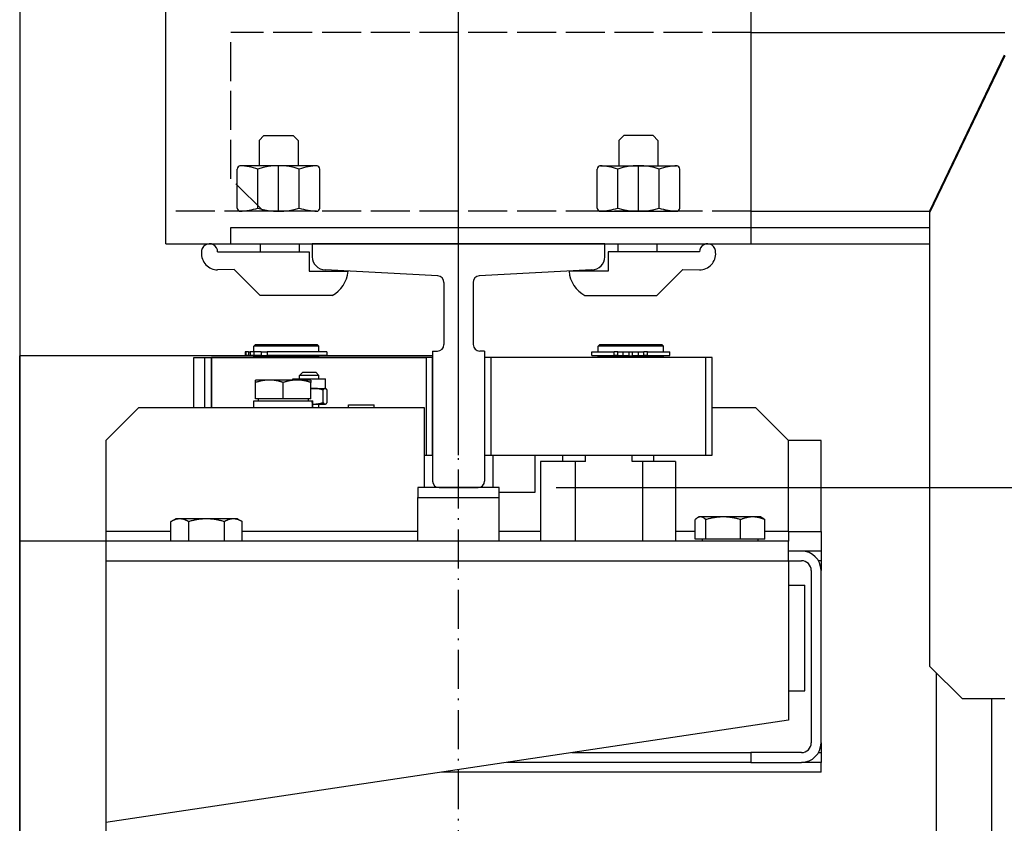
# Model space of a CAD drawing. Units: inches. Extents: x 12002 to 64908, y 12212 to 63079.
# Drawn here: x 15348 to 15651, y 40637 to 40884 of the extents above; entities that cross this region are included whole.
import ezdxf

# ---------------------------------------------------------------- set-up
doc = ezdxf.new("R2010")
doc.units = ezdxf.units.IN
doc.header["$MEASUREMENT"] = 0
for name, pattern in [('ACAD_ISO02W100', [15, 12, -3]), ('ACAD_ISO10W100', [18.5, 12, -3, 0.5, -3]), ('Amconstr', [9999, 9999, 0])]:
    doc.linetypes.add(name, pattern=pattern)
for name, color, linetype, lineweight in [('AM_CL', 1, 'Amconstr', 15), ('Ferma cabina', 6, 'Continuous', 25), ('pattini', 3, 'Continuous', 25), ('QUOTE', 1, 'Continuous', 15)]:
    doc.layers.add(name, color=color, linetype=linetype, lineweight=lineweight)
for name, color, linetype in [('ASSI', 1, 'ACAD_ISO10W100'), ('CABINA', 7, 'Continuous'), ('CAMPITURE', 1, 'Continuous'), ('GUIDE', 3, 'Continuous'), ('SPIGOLI_VISIBILI_ISO_', 7, 'Continuous'), ('STAFFE', 3, 'Continuous'), ('STAFFONE', 1, 'Continuous'), ('TRATTEGGIO', 6, 'ACAD_ISO02W100')]:
    doc.layers.add(name, color=color, linetype=linetype)
doc.styles.add('QUOTE', font='romans.shx', dxfattribs={"width": 0.8})
doc.dimstyles.new('GMV', dxfattribs={"dimscale": 10, "dimtxt": 4, "dimasz": 3, "dimexe": 2, "dimexo": 3, "dimgap": 1, "dimtad": 1, "dimdec": 1, "dimdsep": 46, "dimtxsty": 'QUOTE', "dimcen": 0, "dimclrt": 2, "dimadec": 0, "dimazin": 0, "dimtfac": 1, "dimtdec": 1, "dimtmove": 0, "dimatfit": 3, "dimfxl": 1, "dimtvp": 1, "dimtolj": 1, "dimarcsym": 0})

# ---------------------------------------------------------------- blocks, each defined once
blk = doc.blocks.new('*D3714')
at = {"layer": 'CAMPITURE', "color": 0, "lineweight": -2}
for p, q in [((15512.72, 40740.34), (15949.02, 40740.34)), ((15929.02, 40170.34), (15929.02, 40710.34)), ((15512.72, 40140.34), (15949.02, 40140.34))]:
    blk.add_line(p, q, dxfattribs=at)
at = {"layer": 'CAMPITURE', "color": 0}
for points in [[(15934.02, 40710.34), (15924.02, 40710.34), (15929.02, 40740.34)], [(15924.02, 40170.34), (15934.02, 40170.34), (15929.02, 40140.34)]]:
    blk.add_solid(points, dxfattribs=at)
at = {"layer": 'Defpoints', "color": 0}
for p in [(15482.72, 40740.34), (15929.02, 40740.34), (15482.72, 40140.34)]:
    blk.add_point(p, dxfattribs=at)
at = {"layer": 'CAMPITURE', "color": 2, "insert": (15899.02, 40440.34), "char_height": 30, "attachment_point": 5, "rotation": 90, "style": 'QUOTE'}
blk.add_mtext('Distance between guides \\A1;600', dxfattribs=at)
blk = doc.blocks.new('*D4255')
at = {"layer": 'Defpoints', "color": 0}
for p in [(15482.72, 41352), (15657.72, 41100.34), (15482.72, 40720.34)]:
    blk.add_point(p, dxfattribs=at)
at = {"layer": 'QUOTE', "color": 0, "lineweight": -2}
for p, q in [((15482.72, 40750.34), (15482.72, 41372)), ((15657.72, 41130.34), (15657.72, 41372)), ((15627.72, 41352), (15512.72, 41352))]:
    blk.add_line(p, q, dxfattribs=at)
at = {"layer": 'QUOTE', "color": 0}
for points in [[(15512.72, 41357), (15512.72, 41347), (15482.72, 41352)], [(15627.72, 41347), (15627.72, 41357), (15657.72, 41352)]]:
    blk.add_solid(points, dxfattribs=at)
at = {"layer": 'QUOTE', "color": 2, "insert": (15570.22, 41382), "char_height": 40, "attachment_point": 5, "style": 'QUOTE'}
blk.add_mtext('\\A1;175', dxfattribs=at)
blk = doc.blocks.new('*D4256')
at = {"layer": 'CAMPITURE', "color": 0, "lineweight": -2}
for p, q in [((15687.72, 41100.34), (15947.61, 41100.34)), ((15927.61, 40770.34), (15927.61, 41070.34)), ((15512.72, 40740.34), (15947.61, 40740.34))]:
    blk.add_line(p, q, dxfattribs=at)
at = {"layer": 'CAMPITURE', "color": 0}
for points in [[(15932.61, 41070.34), (15922.61, 41070.34), (15927.61, 41100.34)], [(15922.61, 40770.34), (15932.61, 40770.34), (15927.61, 40740.34)]]:
    blk.add_solid(points, dxfattribs=at)
at = {"layer": 'Defpoints', "color": 0}
for p in [(15657.72, 41100.34), (15927.61, 41100.34), (15482.72, 40740.34)]:
    blk.add_point(p, dxfattribs=at)
at = {"layer": 'CAMPITURE', "color": 2, "insert": (15897.61, 40920.34), "char_height": 40, "attachment_point": 5, "rotation": 90, "style": 'QUOTE'}
blk.add_mtext('\\A1;360', dxfattribs=at)

msp = doc.modelspace()

# ---------------------------------------------------------------- linework, layer by layer
for p, q in [((15420.21943, 40784.34147), (15419.71943, 40783.84147)), ((15420.21943, 40784.34147), (15439.21943, 40784.34147)), ((15439.21943, 40784.34147), (15439.71943, 40783.84147)), ((15417.0883, 40782.14147), (15417.0883, 40780.94147)), ((15417.23877, 40782.14147), (15417.0883, 40782.14147)), ((15417.23877, 40780.94147), (15417.0883, 40780.94147)), ((15418.06262, 40782.14147), (15417.23877, 40782.14147)), ((15417.23877, 40782.14147), (15417.23877, 40780.94147)), ((15418.06262, 40780.94147), (15417.23877, 40780.94147)), ((15418.06262, 40782.14147), (15418.59825, 40782.14147)), ((15418.06262, 40782.14147), (15418.06262, 40780.94147)), ((15418.06262, 40780.94147), (15418.59825, 40780.94147)), ((15419.75403, 40782.14147), (15418.59825, 40782.14147)), ((15418.59825, 40782.14147), (15418.59825, 40780.94147)), ((15419.75403, 40780.94147), (15418.59825, 40780.94147)), ((15439.71943, 40783.84147), (15419.71943, 40783.84147)), ((15419.71943, 40782.14147), (15419.71943, 40783.84147)), ((15419.75403, 40782.14147), (15419.75403, 40780.94147)), ((15422.01432, 40782.14147), (15419.75403, 40782.14147)), ((15422.01432, 40780.94147), (15419.75403, 40780.94147)), ((15420.21943, 40780.84147), (15420.21943, 40780.94147)), ((15422.01432, 40782.14147), (15423.86887, 40782.14147)), ((15422.01432, 40782.14147), (15422.01432, 40780.94147)), ((15422.01432, 40780.94147), (15423.86887, 40780.94147)), ((15442.21833, 40782.14147), (15423.86887, 40782.14147)), ((15423.86887, 40782.14147), (15423.86887, 40780.94147)), ((15442.21833, 40780.94147), (15423.86887, 40780.94147)), ((15439.21943, 40780.84147), (15439.21943, 40780.94147)), ((15439.71943, 40782.14147), (15439.71943, 40783.84147)), ((15442.21833, 40782.14147), (15442.21833, 40780.94147)), ((15347.71943, 40099.84147), (15347.71943, 40780.84147)), ((15474.71943, 40780.84147), (15347.71943, 40780.84147)), ((15401.29811, 40780.34147), (15472.71943, 40780.34147)), ((15401.29811, 40764.84147), (15401.29811, 40780.34147)), ((15404.71943, 40780.34147), (15406.71943, 40780.34147)), ((15404.71943, 40764.84147), (15404.71943, 40780.34147)), ((15406.71943, 40780.34147), (15406.67769, 40780.34147)), ((15472.71943, 40780.34147), (15406.71943, 40780.34147)), ((15406.71943, 40764.84147), (15406.71943, 40780.34147)), ((15406.71943, 40780.34147), (15406.71943, 40764.84147)), ((15419.71943, 40780.84147), (15439.71943, 40780.84147)), ((15419.71943, 40780.34147), (15419.71943, 40780.84147)), ((15439.71943, 40780.34147), (15439.71943, 40780.84147)), ((15472.71943, 40780.34147), (15472.71943, 40750.34147)), ((15474.71943, 40780.34147), (15472.71943, 40780.34147)), ((15474.71943, 40750.34147), (15474.71943, 40780.34147)), ((15434.77915, 40775.84147), (15433.77915, 40774.84147)), ((15434.77915, 40775.84147), (15438.77915, 40775.84147)), ((15438.77915, 40775.84147), (15439.77915, 40774.84147)), ((15406.67769, 40764.84147), (15406.67769, 40774.84147)), ((15424.54811, 40773.44157), (15420.29811, 40773.44157)), ((15420.29811, 40772.68238), (15420.29811, 40773.44157)), ((15420.29811, 40767.64157), (15420.29811, 40772.68238)), ((15433.04811, 40773.44157), (15424.54811, 40773.44157)), ((15428.79811, 40767.64157), (15428.79811, 40772.68238)), ((15431.77915, 40773.44157), (15431.77915, 40773.84147)), ((15431.77915, 40773.84147), (15441.77915, 40773.84147)), ((15437.29811, 40773.44157), (15433.04811, 40773.44157)), ((15433.77915, 40773.84147), (15433.77915, 40774.84147)), ((15439.77915, 40774.84147), (15433.77915, 40774.84147)), ((15437.29811, 40773.44157), (15437.29811, 40772.68238)), ((15437.29811, 40767.64157), (15437.29811, 40772.68238)), ((15439.77915, 40773.84147), (15439.77915, 40774.84147)), ((15441.77915, 40770.84147), (15441.77915, 40773.84147)), ((15437.29811, 40770.84147), (15438.29998, 40770.84147)), ((15438.29998, 40770.84147), (15441.66452, 40770.84147)), ((15441.04995, 40766.48805), (15441.04995, 40770.39489)), ((15441.66452, 40770.84147), (15441.77915, 40770.84147)), ((15441.77915, 40770.84147), (15441.89646, 40770.77374)), ((15442.27909, 40766.48805), (15442.27909, 40770.39489)), ((15419.74811, 40767.04147), (15437.68506, 40767.04147)), ((15419.74811, 40764.84147), (15419.74811, 40767.04147)), ((15428.79811, 40767.64157), (15420.29811, 40767.64157)), ((15421.09811, 40767.64157), (15421.09811, 40767.04147)), ((15437.29811, 40767.64157), (15428.79811, 40767.64157)), ((15436.49811, 40767.64157), (15436.49811, 40767.04147)), ((15437.68506, 40767.04147), (15437.80996, 40767.04147)), ((15437.80996, 40767.04147), (15437.84811, 40767.04147)), ((15437.84811, 40765.60357), (15437.84811, 40767.04147)), ((15437.84811, 40766.04147), (15438.29998, 40766.04147)), ((15438.29998, 40766.04147), (15441.66452, 40766.04147)), ((15439.77915, 40764.84147), (15439.77915, 40766.04147)), ((15441.66452, 40766.04147), (15441.77915, 40766.04147)), ((15441.77915, 40766.04147), (15441.89646, 40766.1092)), ((15448.85741, 40764.84147), (15448.85741, 40765.84147)), ((15448.85741, 40765.84147), (15456.75741, 40765.84147)), ((15456.75741, 40764.84147), (15456.75741, 40765.84147)), ((15384.21943, 40764.84147), (15374.21943, 40754.84147)), ((15472.21943, 40764.84147), (15384.21943, 40764.84147)), ((15472.21943, 40740.34147), (15472.21943, 40764.84147)), ((15574.21943, 40764.84147), (15560.71943, 40764.84147)), ((15584.21943, 40754.84147), (15574.21943, 40764.84147)), ((15374.21943, 40754.84147), (15374.21943, 40726.84147)), ((15472.21943, 40754.85076), (15472.22872, 40754.84147)), ((15472.21943, 40754.84147), (15472.22872, 40754.84147)), ((15584.21943, 40726.84147), (15584.21943, 40754.84147)), ((15594.21943, 40754.84147), (15584.21943, 40754.84147)), ((15594.21943, 40726.84147), (15594.21943, 40754.84147)), ((15472.22872, 40750.34147), (15472.71943, 40750.34147)), ((15472.71943, 40750.34147), (15474.71943, 40750.34147)), ((15493.21943, 40750.34147), (15493.21943, 40740.34147)), ((15506.21943, 40750.34147), (15506.21943, 40738.84147)), ((15472.21943, 40743.33218), (15472.22872, 40743.34147)), ((15472.22872, 40743.34147), (15472.21943, 40743.34147)), ((15506.21943, 40738.84147), (15495.21943, 40738.84147)), ((15394.24983, 40723.84147), (15394.24983, 40729.89296)), ((15395.71943, 40730.74147), (15394.26979, 40729.90451)), ((15396.97716, 40730.74147), (15395.71943, 40730.74147)), ((15405.18928, 40730.74147), (15396.97716, 40730.74147)), ((15399.70448, 40723.84147), (15399.70448, 40729.89296)), ((15413.43156, 40730.74147), (15405.18928, 40730.74147)), ((15410.67408, 40723.84147), (15410.67408, 40729.89296)), ((15414.71943, 40730.74147), (15413.43156, 40730.74147)), ((15414.71943, 40730.74147), (15416.16908, 40729.90451)), ((15416.16908, 40729.90451), (15416.18903, 40729.89296)), ((15416.18903, 40723.84147), (15416.18903, 40729.89296)), ((15555.51339, 40724.44157), (15555.51339, 40730.49306)), ((15556.71943, 40731.34157), (15556.26312, 40731.07812)), ((15557.15483, 40731.34157), (15556.71943, 40731.34157)), ((15564.1493, 40731.34157), (15557.15483, 40731.34157)), ((15558.79627, 40724.44157), (15558.79627, 40730.49306)), ((15573.2139, 40731.34157), (15564.1493, 40731.34157)), ((15569.50232, 40724.44157), (15569.50232, 40730.49306)), ((15575.71943, 40731.34157), (15573.2139, 40731.34157)), ((15575.71943, 40731.34157), (15576.17574, 40731.07812)), ((15576.92548, 40724.44157), (15576.92548, 40730.49306)), ((15374.21943, 40726.84147), (15374.21943, 40290.34147)), ((15394.24983, 40726.84147), (15374.21943, 40726.84147)), ((15470.21943, 40726.84147), (15416.18903, 40726.84147)), ((15507.93661, 40726.84147), (15495.21943, 40726.84147)), ((15555.51339, 40726.84147), (15549.50225, 40726.84147)), ((15584.21943, 40726.84147), (15576.92548, 40726.84147)), ((15584.21943, 40726.84147), (15584.21943, 40723.84147)), ((15584.21943, 40726.84147), (15594.21943, 40726.84147)), ((15594.21943, 40726.84147), (15594.21943, 40720.84147)), ((15584.21943, 40723.84147), (15347.71943, 40723.84147)), ((15558.79627, 40724.44157), (15555.51339, 40724.44157)), ((15557.61943, 40724.44157), (15557.61943, 40723.84147)), ((15569.50232, 40724.44157), (15558.79627, 40724.44157)), ((15576.92548, 40724.44157), (15569.50232, 40724.44157)), ((15574.81943, 40724.44157), (15574.81943, 40723.84147)), ((15584.21943, 40717.84147), (15584.21943, 40723.84147)), ((15588.21943, 40720.84147), (15584.21943, 40720.84147)), ((15594.21943, 40720.84147), (15588.21943, 40720.84147)), ((15594.21943, 40720.84147), (15594.21943, 40717.84147)), ((15374.21943, 40717.84147), (15584.21943, 40717.84147)), ((15584.21943, 40717.84147), (15584.21943, 40668.84147)), ((15584.21943, 40717.84147), (15588.21943, 40717.84147)), ((15594.21943, 40717.84147), (15593.41558, 40717.84147)), ((15594.21943, 40717.84147), (15594.21943, 40714.84147)), ((15591.21943, 40714.84147), (15591.21943, 40661.84147)), ((15594.21943, 40661.84147), (15594.21943, 40714.84147)), ((15584.21943, 40710.34147), (15589.21943, 40710.34147)), ((15589.21943, 40677.84147), (15589.21943, 40710.34147)), ((15584.21943, 40677.84147), (15589.21943, 40677.84147)), ((15646.71943, 40290.34147), (15646.71943, 40675.34147)), ((15584.21943, 40668.84147), (15374.21943, 40637.34147)), ((15594.21943, 40661.84147), (15594.21943, 40658.84147)), ((15517.55276, 40658.84147), (15572.67593, 40658.84147)), ((15588.21943, 40658.84147), (15572.67593, 40658.84147)), ((15572.67593, 40658.84147), (15572.67593, 40655.84147)), ((15593.41558, 40658.84147), (15594.21943, 40658.84147)), ((15594.21943, 40658.84147), (15594.21943, 40655.84147)), ((15572.67593, 40655.84147), (15497.55276, 40655.84147)), ((15572.67593, 40655.84147), (15588.21943, 40655.84147)), ((15594.21943, 40655.84147), (15588.21943, 40655.84147)), ((15594.21943, 40652.84147), (15594.21943, 40655.84147)), ((15594.21943, 40652.84147), (15477.55276, 40652.84147))]:
    msp.add_line(p, q)
at = {"linetype": 'Continuous'}
msp.add_line((15629.71943, 40197.34201), (15629.71943, 40683.34093), dxfattribs=at)
at = {"flags": 128}
for points in [[(15424.54811, 40773.44157), (15424.37775, 40773.44025), (15424.20779, 40773.43633), (15424.0381, 40773.4298), (15423.86853, 40773.4207), (15423.69896, 40773.40902), (15423.52925, 40773.39478), (15423.35928, 40773.37798), (15423.18891, 40773.35861), (15423.01801, 40773.33667), (15422.84645, 40773.31215), (15422.6741, 40773.28504), (15422.50082, 40773.25531), (15422.32648, 40773.22294), (15422.15095, 40773.18791), (15421.97408, 40773.15019), (15421.79575, 40773.10975), (15421.61579, 40773.06654), (15421.43408, 40773.02052), (15421.25045, 40772.97164), (15421.06476, 40772.91985), (15420.87684, 40772.8651), (15420.68654, 40772.80732), (15420.49369, 40772.74643), (15420.29811, 40772.68238)], [(15428.79811, 40772.68238), (15428.60254, 40772.74643), (15428.40968, 40772.80732), (15428.21938, 40772.8651), (15428.03147, 40772.91985), (15427.84578, 40772.97164), (15427.66215, 40773.02052), (15427.48044, 40773.06654), (15427.30048, 40773.10975), (15427.12214, 40773.15019), (15426.94528, 40773.18791), (15426.76975, 40773.22294), (15426.59541, 40773.25531), (15426.42213, 40773.28504), (15426.24978, 40773.31215), (15426.07822, 40773.33667), (15425.90732, 40773.35861), (15425.73695, 40773.37798), (15425.56697, 40773.39478), (15425.39727, 40773.40902), (15425.2277, 40773.4207), (15425.05813, 40773.4298), (15424.88844, 40773.43633), (15424.71848, 40773.44025), (15424.54811, 40773.44157)], [(15433.04811, 40773.44157), (15432.87775, 40773.44025), (15432.70779, 40773.43633), (15432.5381, 40773.4298), (15432.36853, 40773.4207), (15432.19896, 40773.40902), (15432.02925, 40773.39478), (15431.85928, 40773.37798), (15431.68891, 40773.35861), (15431.51801, 40773.33667), (15431.34645, 40773.31215), (15431.1741, 40773.28504), (15431.00082, 40773.25531), (15430.82648, 40773.22294), (15430.65095, 40773.18791), (15430.47408, 40773.15019), (15430.29575, 40773.10975), (15430.11579, 40773.06654), (15429.93408, 40773.02052), (15429.75045, 40772.97164), (15429.56476, 40772.91985), (15429.37684, 40772.8651), (15429.18654, 40772.80732), (15428.99369, 40772.74643), (15428.79811, 40772.68238)], [(15437.29811, 40772.68238), (15437.10254, 40772.74643), (15436.90968, 40772.80732), (15436.71938, 40772.8651), (15436.53147, 40772.91985), (15436.34578, 40772.97164), (15436.16215, 40773.02052), (15435.98044, 40773.06654), (15435.80048, 40773.10975), (15435.62214, 40773.15019), (15435.44528, 40773.18791), (15435.26975, 40773.22294), (15435.09541, 40773.25531), (15434.92213, 40773.28504), (15434.74978, 40773.31215), (15434.57822, 40773.33667), (15434.40732, 40773.35861), (15434.23695, 40773.37798), (15434.06697, 40773.39478), (15433.89727, 40773.40902), (15433.7277, 40773.4207), (15433.55813, 40773.4298), (15433.38844, 40773.43633), (15433.21848, 40773.44025), (15433.04811, 40773.44157)], [(15438.29998, 40770.84147), (15438.25812, 40770.84136), (15438.2163, 40770.84102), (15438.17452, 40770.84047), (15438.13278, 40770.83969), (15438.09107, 40770.83869), (15438.04939, 40770.83748), (15438.00772, 40770.83604), (15437.96607, 40770.83438), (15437.92444, 40770.83251), (15437.88281, 40770.83042), (15437.84118, 40770.82811), (15437.79955, 40770.82558), (15437.75792, 40770.82283), (15437.71627, 40770.81987), (15437.6746, 40770.81669), (15437.63292, 40770.8133), (15437.59121, 40770.80968), (15437.54946, 40770.80585), (15437.50769, 40770.8018), (15437.46587, 40770.79754), (15437.42401, 40770.79306), (15437.3821, 40770.78836), (15437.34014, 40770.78344), (15437.29811, 40770.7783)], [(15441.04995, 40770.39489), (15440.92341, 40770.43257), (15440.79862, 40770.46838), (15440.67549, 40770.50237), (15440.5539, 40770.53458), (15440.43374, 40770.56504), (15440.31493, 40770.59379), (15440.19735, 40770.62086), (15440.08091, 40770.64628), (15439.96551, 40770.67007), (15439.85107, 40770.69226), (15439.73749, 40770.71286), (15439.62469, 40770.7319), (15439.51257, 40770.74939), (15439.40105, 40770.76534), (15439.29004, 40770.77977), (15439.17946, 40770.79267), (15439.06922, 40770.80406), (15438.95924, 40770.81395), (15438.84943, 40770.82233), (15438.73971, 40770.82919), (15438.62999, 40770.83455), (15438.52019, 40770.83838), (15438.41021, 40770.8407), (15438.29998, 40770.84147)], [(15441.66452, 40770.84147), (15441.63989, 40770.8407), (15441.61531, 40770.83838), (15441.59077, 40770.83455), (15441.56625, 40770.82919), (15441.54173, 40770.82233), (15441.51719, 40770.81395), (15441.49261, 40770.80406), (15441.46798, 40770.79267), (15441.44326, 40770.77977), (15441.41846, 40770.76534), (15441.39353, 40770.74939), (15441.36848, 40770.7319), (15441.34327, 40770.71286), (15441.31788, 40770.69226), (15441.29231, 40770.67007), (15441.26652, 40770.64628), (15441.2405, 40770.62086), (15441.21422, 40770.59379), (15441.18767, 40770.56504), (15441.16081, 40770.53458), (15441.13364, 40770.50237), (15441.10612, 40770.46838), (15441.07824, 40770.43257), (15441.04995, 40770.39489)], [(15442.27909, 40770.39489), (15442.25081, 40770.43257), (15442.22293, 40770.46838), (15442.19541, 40770.50237), (15442.16823, 40770.53458), (15442.14138, 40770.56504), (15442.11483, 40770.59379), (15442.08855, 40770.62086), (15442.06253, 40770.64628), (15442.03674, 40770.67007), (15442.01117, 40770.69226), (15441.98578, 40770.71286), (15441.96057, 40770.7319), (15441.93552, 40770.74939), (15441.91059, 40770.76534), (15441.88578, 40770.77977), (15441.86107, 40770.79267), (15441.83644, 40770.80406), (15441.81186, 40770.81395), (15441.78732, 40770.82233), (15441.7628, 40770.82919), (15441.73828, 40770.83455), (15441.71374, 40770.83838), (15441.68916, 40770.8407), (15441.66452, 40770.84147)], [(15437.84811, 40766.05443), (15437.8669, 40766.05338), (15437.88569, 40766.05237), (15437.90448, 40766.0514), (15437.92328, 40766.05048), (15437.94207, 40766.04961), (15437.96086, 40766.04878), (15437.97966, 40766.04799), (15437.99846, 40766.04725), (15438.01726, 40766.04655), (15438.03607, 40766.0459), (15438.05488, 40766.04529), (15438.0737, 40766.04472), (15438.09252, 40766.04421), (15438.11134, 40766.04373), (15438.13017, 40766.0433), (15438.14901, 40766.04292), (15438.16785, 40766.04258), (15438.1867, 40766.04228), (15438.20556, 40766.04204), (15438.22443, 40766.04183), (15438.2433, 40766.04167), (15438.26219, 40766.04156), (15438.28108, 40766.04149), (15438.29998, 40766.04147)], [(15438.29998, 40766.04147), (15438.41021, 40766.04224), (15438.52019, 40766.04455), (15438.62999, 40766.04839), (15438.73971, 40766.05374), (15438.84943, 40766.06061), (15438.95924, 40766.06899), (15439.06922, 40766.07887), (15439.17946, 40766.09027), (15439.29004, 40766.10317), (15439.40105, 40766.1176), (15439.51257, 40766.13355), (15439.62469, 40766.15103), (15439.73749, 40766.17007), (15439.85107, 40766.19068), (15439.96551, 40766.21287), (15440.08091, 40766.23666), (15440.19735, 40766.26207), (15440.31493, 40766.28915), (15440.43374, 40766.3179), (15440.5539, 40766.34836), (15440.67549, 40766.38057), (15440.79862, 40766.41456), (15440.92341, 40766.45037), (15441.04995, 40766.48805)], [(15441.04995, 40766.48805), (15441.07824, 40766.45037), (15441.10612, 40766.41456), (15441.13364, 40766.38057), (15441.16081, 40766.34836), (15441.18767, 40766.3179), (15441.21422, 40766.28915), (15441.2405, 40766.26207), (15441.26652, 40766.23666), (15441.29231, 40766.21287), (15441.31788, 40766.19068), (15441.34327, 40766.17007), (15441.36848, 40766.15103), (15441.39353, 40766.13355), (15441.41846, 40766.1176), (15441.44326, 40766.10317), (15441.46798, 40766.09027), (15441.49261, 40766.07887), (15441.51719, 40766.06899), (15441.54173, 40766.06061), (15441.56625, 40766.05374), (15441.59077, 40766.04839), (15441.61531, 40766.04455), (15441.63989, 40766.04224), (15441.66452, 40766.04147)], [(15441.66452, 40766.04147), (15441.68916, 40766.04224), (15441.71374, 40766.04455), (15441.73828, 40766.04839), (15441.7628, 40766.05374), (15441.78732, 40766.06061), (15441.81186, 40766.06899), (15441.83644, 40766.07887), (15441.86107, 40766.09027), (15441.88578, 40766.10317), (15441.91059, 40766.1176), (15441.93552, 40766.13355), (15441.96057, 40766.15103), (15441.98578, 40766.17007), (15442.01117, 40766.19068), (15442.03674, 40766.21287), (15442.06253, 40766.23666), (15442.08855, 40766.26207), (15442.11483, 40766.28915), (15442.14138, 40766.3179), (15442.16823, 40766.34836), (15442.19541, 40766.38057), (15442.22293, 40766.41456), (15442.25081, 40766.45037), (15442.27909, 40766.48805)], [(15396.97716, 40730.74147), (15396.86783, 40730.74), (15396.75876, 40730.73561), (15396.64987, 40730.72832), (15396.54105, 40730.71814), (15396.43223, 40730.7051), (15396.32333, 40730.68918), (15396.21425, 40730.6704), (15396.10492, 40730.64875), (15395.99525, 40730.62423), (15395.88516, 40730.59683), (15395.77456, 40730.56652), (15395.66336, 40730.53329), (15395.55148, 40730.49712), (15395.43884, 40730.45797), (15395.32534, 40730.41581), (15395.2109, 40730.37061), (15395.09542, 40730.32232), (15394.9788, 40730.27088), (15394.86097, 40730.21626), (15394.7418, 40730.15838), (15394.62122, 40730.09718), (15394.4991, 40730.0326), (15394.37534, 40729.96455), (15394.24983, 40729.89296)], [(15399.70448, 40729.89296), (15399.57897, 40729.96455), (15399.45522, 40730.0326), (15399.3331, 40730.09718), (15399.21251, 40730.15838), (15399.09334, 40730.21626), (15398.97551, 40730.27088), (15398.8589, 40730.32232), (15398.74342, 40730.37061), (15398.62897, 40730.41581), (15398.51547, 40730.45797), (15398.40283, 40730.49712), (15398.29095, 40730.53329), (15398.17976, 40730.56652), (15398.06915, 40730.59683), (15397.95906, 40730.62423), (15397.84939, 40730.64875), (15397.74006, 40730.6704), (15397.63098, 40730.68918), (15397.52208, 40730.7051), (15397.41326, 40730.71814), (15397.30445, 40730.72832), (15397.19555, 40730.73561), (15397.08648, 40730.74), (15396.97716, 40730.74147)], [(15405.18928, 40730.74147), (15404.96942, 40730.74), (15404.75008, 40730.73561), (15404.53108, 40730.72832), (15404.31225, 40730.71814), (15404.09341, 40730.7051), (15403.8744, 40730.68918), (15403.65504, 40730.6704), (15403.43517, 40730.64875), (15403.21462, 40730.62423), (15402.99321, 40730.59683), (15402.77078, 40730.56652), (15402.54716, 40730.53329), (15402.32217, 40730.49712), (15402.09564, 40730.45797), (15401.86739, 40730.41581), (15401.63723, 40730.37061), (15401.405, 40730.32232), (15401.17049, 40730.27088), (15400.93351, 40730.21626), (15400.69386, 40730.15838), (15400.45135, 40730.09718), (15400.20576, 40730.0326), (15399.95688, 40729.96455), (15399.70448, 40729.89296)], [(15410.67408, 40729.89296), (15410.42168, 40729.96455), (15410.17279, 40730.0326), (15409.92721, 40730.09718), (15409.6847, 40730.15838), (15409.44505, 40730.21626), (15409.20807, 40730.27088), (15408.97356, 40730.32232), (15408.74132, 40730.37061), (15408.51117, 40730.41581), (15408.28292, 40730.45797), (15408.05639, 40730.49712), (15407.8314, 40730.53329), (15407.60778, 40730.56652), (15407.38535, 40730.59683), (15407.16394, 40730.62423), (15406.94339, 40730.64875), (15406.72352, 40730.6704), (15406.50416, 40730.68918), (15406.28515, 40730.7051), (15406.06631, 40730.71814), (15405.84748, 40730.72832), (15405.62848, 40730.73561), (15405.40914, 40730.74), (15405.18928, 40730.74147)], [(15413.43156, 40730.74147), (15413.32102, 40730.74), (15413.21075, 40730.73561), (15413.10065, 40730.72832), (15412.99063, 40730.71814), (15412.88061, 40730.7051), (15412.7705, 40730.68918), (15412.66022, 40730.6704), (15412.54968, 40730.64875), (15412.4388, 40730.62423), (15412.32749, 40730.59683), (15412.21566, 40730.56652), (15412.10323, 40730.53329), (15411.99012, 40730.49712), (15411.87623, 40730.45797), (15411.76148, 40730.41581), (15411.64577, 40730.37061), (15411.52901, 40730.32232), (15411.41111, 40730.27088), (15411.29197, 40730.21626), (15411.17149, 40730.15838), (15411.04957, 40730.09718), (15410.9261, 40730.0326), (15410.80097, 40729.96455), (15410.67408, 40729.89296)], [(15416.18903, 40729.89296), (15416.06214, 40729.96455), (15415.93701, 40730.0326), (15415.81354, 40730.09718), (15415.69162, 40730.15838), (15415.57114, 40730.21626), (15415.452, 40730.27088), (15415.3341, 40730.32232), (15415.21734, 40730.37061), (15415.10163, 40730.41581), (15414.98688, 40730.45797), (15414.87299, 40730.49712), (15414.75988, 40730.53329), (15414.64745, 40730.56652), (15414.53563, 40730.59683), (15414.42431, 40730.62423), (15414.31343, 40730.64875), (15414.20289, 40730.6704), (15414.09261, 40730.68918), (15413.9825, 40730.7051), (15413.87248, 40730.71814), (15413.76246, 40730.72832), (15413.65236, 40730.73561), (15413.54209, 40730.74), (15413.43156, 40730.74147)], [(15557.15483, 40731.34157), (15557.08903, 40731.3401), (15557.02339, 40731.33571), (15556.95785, 40731.32842), (15556.89236, 40731.31824), (15556.82687, 40731.3052), (15556.76133, 40731.28928), (15556.69568, 40731.2705), (15556.62988, 40731.24885), (15556.56387, 40731.22433), (15556.49761, 40731.19693), (15556.43104, 40731.16662), (15556.36412, 40731.13339), (15556.29679, 40731.09722), (15556.22899, 40731.05807), (15556.16068, 40731.01591), (15556.09181, 40730.97071), (15556.0223, 40730.92242), (15555.95212, 40730.87098), (15555.8812, 40730.81636), (15555.80948, 40730.75848), (15555.73691, 40730.69728), (15555.66341, 40730.6327), (15555.58892, 40730.56465), (15555.51339, 40730.49306)], [(15558.79627, 40730.49306), (15558.72074, 40730.56465), (15558.64625, 40730.6327), (15558.57276, 40730.69728), (15558.50018, 40730.75848), (15558.42846, 40730.81636), (15558.35754, 40730.87098), (15558.28736, 40730.92242), (15558.21786, 40730.97071), (15558.14898, 40731.01591), (15558.08067, 40731.05807), (15558.01287, 40731.09722), (15557.94554, 40731.13339), (15557.87862, 40731.16662), (15557.81205, 40731.19693), (15557.74579, 40731.22433), (15557.67979, 40731.24885), (15557.61398, 40731.2705), (15557.54834, 40731.28928), (15557.48279, 40731.3052), (15557.4173, 40731.31824), (15557.35181, 40731.32842), (15557.28627, 40731.33571), (15557.22063, 40731.3401), (15557.15483, 40731.34157)], [(15564.1493, 40731.34157), (15563.93472, 40731.3401), (15563.72065, 40731.33571), (15563.50691, 40731.32842), (15563.29334, 40731.31824), (15563.07976, 40731.3052), (15562.86601, 40731.28928), (15562.65192, 40731.2705), (15562.43733, 40731.24885), (15562.22208, 40731.22433), (15562.00599, 40731.19693), (15561.78891, 40731.16662), (15561.57066, 40731.13339), (15561.35107, 40731.09722), (15561.12998, 40731.05807), (15560.90722, 40731.01591), (15560.68259, 40730.97071), (15560.45593, 40730.92242), (15560.22706, 40730.87098), (15559.99577, 40730.81636), (15559.76189, 40730.75848), (15559.5252, 40730.69728), (15559.28552, 40730.6327), (15559.04261, 40730.56465), (15558.79627, 40730.49306)], [(15569.50232, 40730.49306), (15569.25598, 40730.56465), (15569.01308, 40730.6327), (15568.77339, 40730.69728), (15568.53671, 40730.75848), (15568.30282, 40730.81636), (15568.07154, 40730.87098), (15567.84266, 40730.92242), (15567.616, 40730.97071), (15567.39138, 40731.01591), (15567.16861, 40731.05807), (15566.94752, 40731.09722), (15566.72794, 40731.13339), (15566.50969, 40731.16662), (15566.2926, 40731.19693), (15566.07651, 40731.22433), (15565.86126, 40731.24885), (15565.64667, 40731.2705), (15565.43259, 40731.28928), (15565.21884, 40731.3052), (15565.00526, 40731.31824), (15564.79168, 40731.32842), (15564.57794, 40731.33571), (15564.36387, 40731.3401), (15564.1493, 40731.34157)], [(15573.2139, 40731.34157), (15573.06512, 40731.3401), (15572.91669, 40731.33571), (15572.76849, 40731.32842), (15572.62041, 40731.31824), (15572.47232, 40731.3052), (15572.32411, 40731.28928), (15572.17568, 40731.2705), (15572.02689, 40731.24885), (15571.87764, 40731.22433), (15571.72781, 40731.19693), (15571.57729, 40731.16662), (15571.42597, 40731.13339), (15571.27372, 40731.09722), (15571.12042, 40731.05807), (15570.96596, 40731.01591), (15570.81022, 40730.97071), (15570.65306, 40730.92242), (15570.49437, 40730.87098), (15570.334, 40730.81636), (15570.17184, 40730.75848), (15570.00773, 40730.69728), (15569.84154, 40730.6327), (15569.67312, 40730.56465), (15569.50232, 40730.49306)], [(15576.92548, 40730.49306), (15576.75468, 40730.56465), (15576.58626, 40730.6327), (15576.42006, 40730.69728), (15576.25596, 40730.75848), (15576.09379, 40730.81636), (15575.93343, 40730.87098), (15575.77473, 40730.92242), (15575.61758, 40730.97071), (15575.46183, 40731.01591), (15575.30737, 40731.05807), (15575.15408, 40731.09722), (15575.00183, 40731.13339), (15574.8505, 40731.16662), (15574.69998, 40731.19693), (15574.55016, 40731.22433), (15574.40091, 40731.24885), (15574.25212, 40731.2705), (15574.10368, 40731.28928), (15573.95547, 40731.3052), (15573.80739, 40731.31824), (15573.6593, 40731.32842), (15573.5111, 40731.33571), (15573.36268, 40731.3401), (15573.2139, 40731.34157)], [(15576.17574, 40731.07812), (15576.20546, 40731.0607), (15576.23527, 40731.04271), (15576.26518, 40731.02414), (15576.2952, 40731.00499), (15576.32533, 40730.98526), (15576.35558, 40730.96493), (15576.38595, 40730.94401), (15576.41644, 40730.9225), (15576.44707, 40730.90038), (15576.47783, 40730.87766), (15576.50873, 40730.85433), (15576.53977, 40730.83038), (15576.57097, 40730.80582), (15576.60232, 40730.78063), (15576.63382, 40730.7548), (15576.6655, 40730.72835), (15576.69734, 40730.70125), (15576.72936, 40730.6735), (15576.76156, 40730.6451), (15576.79395, 40730.61604), (15576.82653, 40730.58632), (15576.85931, 40730.55591), (15576.89229, 40730.52483), (15576.92548, 40730.49306)]]:
    msp.add_lwpolyline(points, dxfattribs=at)
for points in [[(15437.83707, 40764.84347, 0), (15437.83707, 40764.86347, 0), (15437.83707, 40764.87347, 0), (15437.83707, 40764.89347, 0), (15437.83707, 40764.91347, 0), (15437.83707, 40764.92347, 0), (15437.83707, 40764.94347, 0), (15437.83707, 40764.96347, 0), (15437.83707, 40764.98347, 0), (15437.83707, 40764.99347, 0), (15437.82707, 40765.01347, 0), (15437.82707, 40765.03347, 0), (15437.82707, 40765.05347, 0), (15437.82707, 40765.06347, 0), (15437.82707, 40765.08347, 0), (15437.82707, 40765.10347, 0), (15437.82707, 40765.11347, 0), (15437.82707, 40765.13347, 0), (15437.82707, 40765.15347, 0), (15437.82707, 40765.17347, 0), (15437.82707, 40765.18347, 0), (15437.82707, 40765.20347, 0), (15437.82707, 40765.22347, 0), (15437.82707, 40765.24347, 0), (15437.82707, 40765.25347, 0), (15437.81707, 40765.27347, 0), (15437.81707, 40765.29347, 0), (15437.81707, 40765.30347, 0), (15437.81707, 40765.32347, 0), (15437.81707, 40765.34347, 0), (15437.81707, 40765.36347, 0), (15437.81707, 40765.37347, 0), (15437.81707, 40765.39347, 0), (15437.81707, 40765.41347, 0), (15437.81707, 40765.43347, 0), (15437.81707, 40765.44347, 0), (15437.81707, 40765.46347, 0), (15437.80707, 40765.48347, 0), (15437.80707, 40765.49347, 0), (15437.80707, 40765.51347, 0), (15437.80707, 40765.53347, 0), (15437.80707, 40765.55347, 0), (15437.80707, 40765.56347, 0), (15437.80707, 40765.58347, 0), (15437.80707, 40765.60347, 0), (15437.80707, 40765.62347, 0), (15437.80707, 40765.63347, 0), (15437.80707, 40765.65347, 0), (15437.79707, 40765.67347, 0), (15437.79707, 40765.68347, 0), (15437.79707, 40765.70347, 0), (15437.79707, 40765.72347, 0), (15437.79707, 40765.74347, 0), (15437.79707, 40765.75347, 0), (15437.79707, 40765.77347, 0), (15437.79707, 40765.79347, 0), (15437.79707, 40765.80347, 0), (15437.78707, 40765.82347, 0), (15437.78707, 40765.84347, 0), (15437.78707, 40765.86347, 0), (15437.78707, 40765.87347, 0), (15437.78707, 40765.89347, 0), (15437.78707, 40765.91347, 0), (15437.78707, 40765.93347, 0), (15437.78707, 40765.94347, 0), (15437.78707, 40765.96347, 0), (15437.77707, 40765.98347, 0), (15437.77707, 40765.99347, 0), (15437.77707, 40766.01347, 0), (15437.77707, 40766.03347, 0), (15437.77707, 40766.05347, 0), (15437.77707, 40766.06347, 0), (15437.77707, 40766.08347, 0), (15437.77707, 40766.10347, 0), (15437.76707, 40766.11347, 0), (15437.76707, 40766.13347, 0), (15437.76707, 40766.15347, 0), (15437.76707, 40766.17347, 0), (15437.76707, 40766.18347, 0), (15437.76707, 40766.20347, 0), (15437.76707, 40766.22347, 0), (15437.75707, 40766.23347, 0), (15437.75707, 40766.25347, 0), (15437.75707, 40766.27347, 0), (15437.75707, 40766.29347, 0), (15437.75707, 40766.30347, 0), (15437.75707, 40766.32347, 0), (15437.75707, 40766.34347, 0), (15437.74707, 40766.35347, 0), (15437.74707, 40766.37347, 0), (15437.74707, 40766.39347, 0), (15437.74707, 40766.41347, 0), (15437.74707, 40766.42347, 0), (15437.74707, 40766.44347, 0), (15437.74707, 40766.46347, 0), (15437.73707, 40766.47347, 0), (15437.73707, 40766.49347, 0), (15437.73707, 40766.51347, 0), (15437.73707, 40766.53347, 0), (15437.73707, 40766.54347, 0), (15437.73707, 40766.56347, 0), (15437.73707, 40766.58347, 0), (15437.72707, 40766.59347, 0), (15437.72707, 40766.61347, 0), (15437.72707, 40766.63347, 0), (15437.72707, 40766.65347, 0), (15437.72707, 40766.66347, 0), (15437.72707, 40766.68347, 0), (15437.71707, 40766.70347, 0), (15437.71707, 40766.71347, 0), (15437.71707, 40766.73347, 0), (15437.71707, 40766.75347, 0), (15437.71707, 40766.77347, 0), (15437.71707, 40766.78347, 0), (15437.70707, 40766.80347, 0), (15437.70707, 40766.82347, 0), (15437.70707, 40766.83347, 0), (15437.70707, 40766.85347, 0), (15437.70707, 40766.87347, 0), (15437.69707, 40766.88347, 0), (15437.69707, 40766.90347, 0), (15437.69707, 40766.92347, 0), (15437.69707, 40766.94347, 0), (15437.69707, 40766.95347, 0), (15437.69707, 40766.97347, 0), (15437.68707, 40766.99347, 0), (15437.68707, 40767.00347, 0), (15437.68707, 40767.02347, 0), (15437.68707, 40767.04347, 0)], [(15437.83707, 40764.84347, 0), (15437.83707, 40764.86347, 0), (15437.83707, 40764.87347, 0), (15437.83707, 40764.89347, 0), (15437.83707, 40764.91347, 0), (15437.83707, 40764.92347, 0), (15437.83707, 40764.94347, 0), (15437.83707, 40764.96347, 0), (15437.83707, 40764.98347, 0), (15437.83707, 40764.99347, 0), (15437.83707, 40765.01347, 0), (15437.83707, 40765.03347, 0), (15437.84707, 40765.04347, 0), (15437.84707, 40765.06347, 0), (15437.84707, 40765.08347, 0), (15437.84707, 40765.10347, 0), (15437.84707, 40765.11347, 0), (15437.84707, 40765.13347, 0), (15437.84707, 40765.15347, 0), (15437.84707, 40765.16347, 0), (15437.84707, 40765.18347, 0), (15437.84707, 40765.20347, 0), (15437.84707, 40765.22347, 0), (15437.84707, 40765.23347, 0), (15437.84707, 40765.25347, 0), (15437.84707, 40765.27347, 0), (15437.84707, 40765.29347, 0), (15437.84707, 40765.30347, 0), (15437.84707, 40765.32347, 0), (15437.84707, 40765.34347, 0), (15437.84707, 40765.35347, 0), (15437.84707, 40765.37347, 0), (15437.84707, 40765.39347, 0), (15437.84707, 40765.41347, 0), (15437.84707, 40765.42347, 0), (15437.84707, 40765.44347, 0), (15437.84707, 40765.46347, 0), (15437.84707, 40765.47347, 0), (15437.84707, 40765.49347, 0), (15437.84707, 40765.51347, 0), (15437.84707, 40765.53347, 0), (15437.84707, 40765.54347, 0), (15437.84707, 40765.56347, 0), (15437.84707, 40765.58347, 0), (15437.84707, 40765.59347, 0), (15437.84707, 40765.61347, 0), (15437.84707, 40765.63347, 0), (15437.84707, 40765.65347, 0), (15437.84707, 40765.66347, 0), (15437.84707, 40765.68347, 0), (15437.84707, 40765.70347, 0), (15437.84707, 40765.72347, 0), (15437.84707, 40765.73347, 0), (15437.84707, 40765.75347, 0), (15437.84707, 40765.77347, 0), (15437.84707, 40765.78347, 0), (15437.84707, 40765.80347, 0), (15437.84707, 40765.82347, 0), (15437.84707, 40765.84347, 0), (15437.84707, 40765.85347, 0), (15437.84707, 40765.87347, 0), (15437.84707, 40765.89347, 0), (15437.84707, 40765.90347, 0), (15437.84707, 40765.92347, 0), (15437.84707, 40765.94347, 0), (15437.84707, 40765.96347, 0), (15437.84707, 40765.97347, 0), (15437.84707, 40765.99347, 0), (15437.84707, 40766.01347, 0), (15437.84707, 40766.02347, 0), (15437.84707, 40766.04347, 0), (15437.84707, 40766.06347, 0), (15437.84707, 40766.08347, 0), (15437.84707, 40766.09347, 0), (15437.84707, 40766.11347, 0), (15437.84707, 40766.13347, 0), (15437.84707, 40766.15347, 0), (15437.84707, 40766.16347, 0), (15437.83707, 40766.18347, 0), (15437.83707, 40766.20347, 0), (15437.83707, 40766.21347, 0), (15437.83707, 40766.23347, 0), (15437.83707, 40766.25347, 0), (15437.83707, 40766.27347, 0), (15437.83707, 40766.28347, 0), (15437.83707, 40766.30347, 0), (15437.83707, 40766.32347, 0), (15437.83707, 40766.33347, 0), (15437.83707, 40766.35347, 0), (15437.83707, 40766.37347, 0), (15437.83707, 40766.39347, 0), (15437.83707, 40766.40347, 0), (15437.83707, 40766.42347, 0), (15437.83707, 40766.44347, 0), (15437.83707, 40766.45347, 0), (15437.83707, 40766.47347, 0), (15437.83707, 40766.49347, 0), (15437.83707, 40766.51347, 0), (15437.83707, 40766.52347, 0), (15437.82707, 40766.54347, 0), (15437.82707, 40766.56347, 0), (15437.82707, 40766.57347, 0), (15437.82707, 40766.59347, 0), (15437.82707, 40766.61347, 0), (15437.82707, 40766.63347, 0), (15437.82707, 40766.64347, 0), (15437.82707, 40766.66347, 0), (15437.82707, 40766.68347, 0), (15437.82707, 40766.70347, 0), (15437.82707, 40766.71347, 0), (15437.82707, 40766.73347, 0), (15437.82707, 40766.75347, 0), (15437.82707, 40766.76347, 0), (15437.82707, 40766.78347, 0), (15437.81707, 40766.80347, 0), (15437.81707, 40766.82347, 0), (15437.81707, 40766.83347, 0), (15437.81707, 40766.85347, 0), (15437.81707, 40766.87347, 0), (15437.81707, 40766.88347, 0), (15437.81707, 40766.90347, 0), (15437.81707, 40766.92347, 0), (15437.81707, 40766.94347, 0), (15437.81707, 40766.95347, 0), (15437.81707, 40766.97347, 0), (15437.81707, 40766.99347, 0), (15437.80707, 40767.00347, 0), (15437.80707, 40767.02347, 0), (15437.80707, 40767.04347, 0)]]:
    msp.add_polyline3d(points)
for centre, radius, start, end in [((15588.21943, 40714.84147), 6, 0, 90), ((15588.21943, 40714.84147), 3, 0, 90), ((15588.21943, 40661.84147), 6, 270, 0), ((15588.21943, 40661.84147), 3, 270, 0)]:
    msp.add_arc(centre, radius, start, end)
at = {"layer": 'AM_CL'}
msp.add_line((15482.71943, 40815.34147), (15482.71943, 40820.34147), dxfattribs=at)
at = {"layer": 'ASSI', "color": 3}
msp.add_line((15482.71943, 39882.93084), (15482.71943, 40927.77473), dxfattribs=at)
at = {"layer": 'CABINA'}
msp.add_line((15347.71943, 41025.34147), (15347.71943, 39860.34147), dxfattribs=at)
at = {"layer": 'Ferma cabina'}
for p, q in [((15495.21943, 40740.34147), (15470.21943, 40740.34147)), ((15470.21943, 40740.34147), (15470.21943, 40737.34147)), ((15495.21943, 40737.34147), (15495.21943, 40740.34147)), ((15470.21943, 40737.34147), (15495.21943, 40737.34147)), ((15470.21943, 40723.84147), (15470.21943, 40737.34147)), ((15495.21943, 40723.84147), (15495.21943, 40737.34147))]:
    msp.add_line(p, q, dxfattribs=at)
at = {"layer": 'GUIDE'}
for p, q in [((15527.71943, 40815.34147), (15437.71943, 40815.34147)), ((15437.71943, 40815.34147), (15437.71943, 40811.34147)), ((15527.71943, 40811.34147), (15527.71943, 40815.34147)), ((15476.32886, 40805.44506), (15441.71943, 40807.34147)), ((15523.71943, 40807.34147), (15489.11001, 40805.44506)), ((15478.21943, 40803.44806), (15478.21943, 40784.34147)), ((15487.21943, 40803.44806), (15487.21943, 40784.34147)), ((15474.71943, 40782.34147), (15474.71943, 40742.34147)), ((15474.71943, 40782.34147), (15476.21943, 40782.34147)), ((15490.71943, 40782.34147), (15489.21943, 40782.34147)), ((15490.71943, 40782.34147), (15490.71943, 40742.34147)), ((15476.71943, 40740.34147), (15488.71943, 40740.34147))]:
    msp.add_line(p, q, dxfattribs=at)
for centre, radius, start, end in [((15441.71943, 40811.34147), 4, 180, 270), ((15523.71943, 40811.34147), 4, 270, 0), ((15476.21943, 40803.44806), 2, 0, 86.8636416), ((15489.21943, 40803.44806), 2, 93.1363584, 180), ((15476.21943, 40784.34147), 2, 270, 0), ((15489.21943, 40784.34147), 2, 180, 270), ((15476.71943, 40742.34147), 2, 180, 270), ((15488.71943, 40742.34147), 2, 270, 0)]:
    msp.add_arc(centre, radius, start, end, dxfattribs=at)
at = {"layer": 'pattini'}
for p, q in [((15526.21943, 40784.34147), (15525.71943, 40783.84147)), ((15526.21943, 40784.34147), (15545.21943, 40784.34147)), ((15545.21943, 40784.34147), (15545.71943, 40783.84147)), ((15523.76943, 40780.94147), (15523.76943, 40782.14147)), ((15523.76943, 40782.14147), (15530.62491, 40782.14147)), ((15523.76943, 40780.94147), (15530.62491, 40780.94147)), ((15545.71943, 40783.84147), (15525.71943, 40783.84147)), ((15525.71943, 40782.14147), (15525.71943, 40783.84147)), ((15526.21943, 40780.84147), (15526.21943, 40780.94147)), ((15530.62491, 40780.94147), (15530.62491, 40782.14147)), ((15531.74585, 40782.14147), (15530.62491, 40782.14147)), ((15531.74585, 40780.94147), (15530.62491, 40780.94147)), ((15531.74585, 40780.94147), (15531.74585, 40782.14147)), ((15531.74585, 40782.14147), (15533.37149, 40782.14147)), ((15531.74585, 40780.94147), (15533.37149, 40780.94147)), ((15533.37149, 40782.14147), (15535.21943, 40782.14147)), ((15533.37149, 40780.94147), (15533.37149, 40782.14147)), ((15533.37149, 40780.94147), (15535.21943, 40780.94147)), ((15535.21943, 40780.94147), (15535.21943, 40782.14147)), ((15535.21943, 40782.14147), (15536.21943, 40782.14147)), ((15536.21943, 40780.94147), (15536.21943, 40782.14147)), ((15536.21943, 40782.14147), (15538.06738, 40782.14147)), ((15536.21943, 40780.94147), (15538.06738, 40780.94147)), ((15538.06738, 40780.94147), (15538.06738, 40782.14147)), ((15538.06738, 40782.14147), (15539.69301, 40782.14147)), ((15538.06738, 40780.94147), (15539.69301, 40780.94147)), ((15539.69301, 40780.94147), (15539.69301, 40782.14147)), ((15540.81396, 40782.14147), (15539.69301, 40782.14147)), ((15540.81396, 40780.94147), (15539.69301, 40780.94147)), ((15540.81396, 40780.94147), (15540.81396, 40782.14147)), ((15540.81396, 40782.14147), (15547.66943, 40782.14147)), ((15540.81396, 40780.94147), (15547.66943, 40780.94147)), ((15545.21943, 40780.84147), (15545.21943, 40780.94147)), ((15545.71943, 40782.14147), (15545.71943, 40783.84147)), ((15547.66943, 40780.94147), (15547.66943, 40782.14147)), ((15490.71943, 40780.34147), (15490.71943, 40750.34147)), ((15492.71943, 40780.34147), (15490.71943, 40780.34147)), ((15558.71943, 40780.34147), (15492.71943, 40780.34147)), ((15492.71943, 40750.34147), (15492.71943, 40780.34147)), ((15525.71943, 40780.84147), (15545.71943, 40780.84147)), ((15525.71943, 40780.34147), (15525.71943, 40780.84147)), ((15545.71943, 40780.34147), (15545.71943, 40780.84147)), ((15558.71943, 40780.34147), (15558.71943, 40750.34147)), ((15560.71943, 40780.34147), (15558.71943, 40780.34147)), ((15560.71943, 40750.34147), (15560.71943, 40780.34147)), ((15490.71943, 40750.34147), (15492.71943, 40750.34147)), ((15492.71943, 40750.34147), (15560.71943, 40750.34147)), ((15518.56407, 40748.34147), (15507.93661, 40748.34147)), ((15507.93661, 40748.34147), (15507.93661, 40723.84147)), ((15514.79811, 40748.34147), (15514.79811, 40750.34147)), ((15521.745, 40748.34147), (15518.56407, 40748.34147)), ((15518.56407, 40748.34147), (15518.56407, 40723.84147)), ((15521.745, 40748.34147), (15521.745, 40750.34147)), ((15536.16596, 40748.34147), (15536.16596, 40750.34147)), ((15539.34689, 40748.34147), (15536.16596, 40748.34147)), ((15549.50225, 40748.34147), (15539.34689, 40748.34147)), ((15539.34689, 40748.34147), (15539.34689, 40723.84147)), ((15542.79811, 40748.34147), (15542.79811, 40750.34147)), ((15549.50225, 40748.34147), (15549.50225, 40723.84147)), ((15551.79811, 40750.34147), (15553.79811, 40750.34147))]:
    msp.add_line(p, q, dxfattribs=at)
at = {"layer": 'SPIGOLI_VISIBILI_ISO_'}
for p, q in [((15572.71943, 40880.34147), (15650.71888, 40880.34147)), ((15650.608, 40873.34147), (15627.608, 40825.34147)), ((15650.71889, 40873.11005), (15627.71889, 40825.11005)), ((15572.71943, 40825.34147), (15627.82978, 40825.34147)), ((15627.71889, 40685.34147), (15627.71889, 40825.11005)), ((15637.71889, 40675.34147), (15627.71889, 40685.34147)), ((15650.71889, 40675.34147), (15637.71889, 40675.34147))]:
    msp.add_line(p, q, dxfattribs=at)
at = {"layer": 'STAFFE'}
for p, q in [((15392.71943, 40815.34147), (15392.71943, 40895.34147)), ((15572.71943, 40815.34147), (15572.71943, 40895.34147)), ((15392.71943, 40815.34147), (15572.71943, 40815.34147))]:
    msp.add_line(p, q, dxfattribs=at)
at = {"layer": 'STAFFE', "color": 0}
for p, q in [((15412.71943, 40820.34147), (15627.71889, 40820.34147)), ((15412.71943, 40815.34147), (15412.71943, 40820.34147)), ((15412.71943, 40815.34147), (15627.71889, 40815.34147))]:
    msp.add_line(p, q, dxfattribs=at)
at = {"layer": 'STAFFONE'}
for p, q in [((15421.36858, 40847.11818), (15422.86858, 40848.61818)), ((15422.86858, 40848.61818), (15431.86858, 40848.61818)), ((15431.86858, 40848.61818), (15433.36858, 40847.11818)), ((15533.57028, 40848.61818), (15532.07028, 40847.11818)), ((15542.57028, 40848.61818), (15533.57028, 40848.61818)), ((15544.07028, 40847.11818), (15542.57028, 40848.61818)), ((15421.36858, 40847.11818), (15421.36858, 40839.34147)), ((15433.36858, 40847.11818), (15433.36858, 40839.34147)), ((15532.07028, 40847.11818), (15532.07028, 40839.34147)), ((15544.07028, 40847.11818), (15544.07028, 40839.34147)), ((15439.07028, 40839.34147), (15415.66687, 40839.34147)), ((15427.36858, 40825.34147), (15427.36858, 40839.34147)), ((15526.36858, 40839.34147), (15549.77199, 40839.34147)), ((15538.07028, 40825.34147), (15538.07028, 40839.34147)), ((15414.66687, 40826.34147), (15414.66687, 40838.34147)), ((15421.01773, 40826.34147), (15421.01773, 40838.34147)), ((15433.71943, 40826.34147), (15433.71943, 40838.34147)), ((15440.07028, 40826.34147), (15440.07028, 40838.34147)), ((15525.36858, 40826.34147), (15525.36858, 40838.34147)), ((15531.71943, 40826.34147), (15531.71943, 40838.34147)), ((15544.42114, 40826.34147), (15544.42114, 40838.34147)), ((15550.77199, 40826.34147), (15550.77199, 40838.34147)), ((15439.07028, 40825.34147), (15415.66687, 40825.34147)), ((15526.36858, 40825.34147), (15549.77199, 40825.34147)), ((15421.71943, 40815.34147), (15421.71943, 40812.89144)), ((15433.71943, 40815.34147), (15433.71943, 40812.89144)), ((15531.71943, 40815.34147), (15531.71943, 40812.89144)), ((15543.71943, 40815.34147), (15543.71943, 40812.89144)), ((15408.61804, 40812.84147), (15436.71943, 40812.89144)), ((15436.71943, 40812.89144), (15436.71943, 40806.89144)), ((15556.82082, 40812.84147), (15528.71943, 40812.89144)), ((15528.71943, 40812.89144), (15528.71943, 40806.89144)), ((15413.71943, 40807.39144), (15408.61804, 40807.34147)), ((15413.71943, 40807.39144), (15421.71943, 40799.39144)), ((15436.71943, 40806.89144), (15448.71841, 40806.89144)), ((15528.71943, 40806.89144), (15516.72045, 40806.89144)), ((15551.71943, 40807.39144), (15543.71943, 40799.39144)), ((15551.71943, 40807.39144), (15556.82082, 40807.34147)), ((15443.81968, 40799.39144), (15421.71943, 40799.39144)), ((15521.61919, 40799.39144), (15543.71943, 40799.39144))]:
    msp.add_line(p, q, dxfattribs=at)
for centre, radius, start, end in [((15415.66687, 40838.34147), 1, 90, 180), ((15414.66687, 40818.6748), 20.66667, 72.1034489, 87.7253159), ((15427.36858, 40818.6748), 20.66667, 72.1034489, 107.8965511), ((15440.07028, 40818.6748), 20.66667, 92.2746841, 107.8965511), ((15439.07028, 40838.34147), 1, 0, 90), ((15526.36858, 40838.34147), 1, 90, 180), ((15525.36858, 40818.6748), 20.66667, 72.1034489, 87.7253159), ((15538.07028, 40818.6748), 20.66667, 72.1034489, 107.8965511), ((15550.77199, 40818.6748), 20.66667, 92.2746841, 107.8965511), ((15549.77199, 40838.34147), 1, 0, 90), ((15415.66687, 40826.34147), 1, 180, 270), ((15415.66687, 40826.34147), 1, 180, 270), ((15414.66687, 40846.00814), 20.66667, 272.2746841, 287.8965511), ((15427.36858, 40846.00814), 20.66667, 252.1034489, 287.8965511), ((15440.07028, 40846.00814), 20.66667, 252.1034489, 267.7253159), ((15439.07028, 40826.34147), 1, 270, 0), ((15526.36858, 40826.34147), 1, 180, 270), ((15525.36858, 40846.00814), 20.66667, 272.2746841, 287.8965511), ((15538.07028, 40846.00814), 20.66667, 252.1034489, 287.8965511), ((15550.77199, 40846.00814), 20.66667, 252.1034489, 267.7253159), ((15549.77199, 40826.34147), 1, 270, 0), ((15549.77199, 40826.34147), 1, 270, 0), ((15406.11804, 40812.84147), 2.5, 0, 184.7507841), ((15559.32082, 40812.84147), 2.5, 355.2492159, 180), ((15408.61804, 40812.34147), 5, 176.6411697, 270), ((15556.82082, 40812.34147), 5, 270, 3.3588303), ((15439.28886, 40807.7008), 9.46422, 298.6008606, 355.0942201), ((15526.15, 40807.7008), 9.46422, 184.9057799, 241.3991394)]:
    msp.add_arc(centre, radius, start, end, dxfattribs=at)
at = {"layer": 'TRATTEGGIO'}
for p, q in [((15572.71943, 40880.34147), (15412.71943, 40880.34147)), ((15412.71943, 40835.34147), (15412.71943, 40880.34147)), ((15422.71943, 40825.34147), (15412.71943, 40835.34147)), ((15572.71943, 40825.34147), (15392.71943, 40825.34147))]:
    msp.add_line(p, q, dxfattribs=at)

# ---------------------------------------------------------------- dimensions: what is measured, and where the dimension line sits
at = {"layer": 'CAMPITURE'}
dim = msp.add_linear_dim(base=(15927.61287, 41100.34147), p1=(15482.71943, 40740.34147), p2=(15657.71889, 41100.34147), angle=90, dimstyle='GMV', dxfattribs=at)
dim.commit()
dim.dimension.update_dxf_attribs({"geometry": '*D4256', "text_midpoint": (15897.61287, 40920.34147)})
dim = msp.add_linear_dim(base=(15929.01941, 40740.34147), p1=(15482.71943, 40140.34147), p2=(15482.71943, 40740.34147), angle=90, text='Distance between guides <>', dimstyle='GMV', override={"dimtxt": 3}, dxfattribs=at)
dim.commit()
dim.dimension.update_dxf_attribs({"geometry": '*D3714', "text_midpoint": (15899.01941, 40440.34147)})
at = {"layer": 'QUOTE'}
dim = msp.add_linear_dim(base=(15482.71943, 41351.99676), p1=(15657.71889, 41100.34147), p2=(15482.71943, 40720.34147), dimstyle='GMV', dxfattribs=at)
dim.commit()
dim.dimension.update_dxf_attribs({"geometry": '*D4255', "text_midpoint": (15570.21916, 41381.99676)})

doc.saveas('drawing.dxf')
